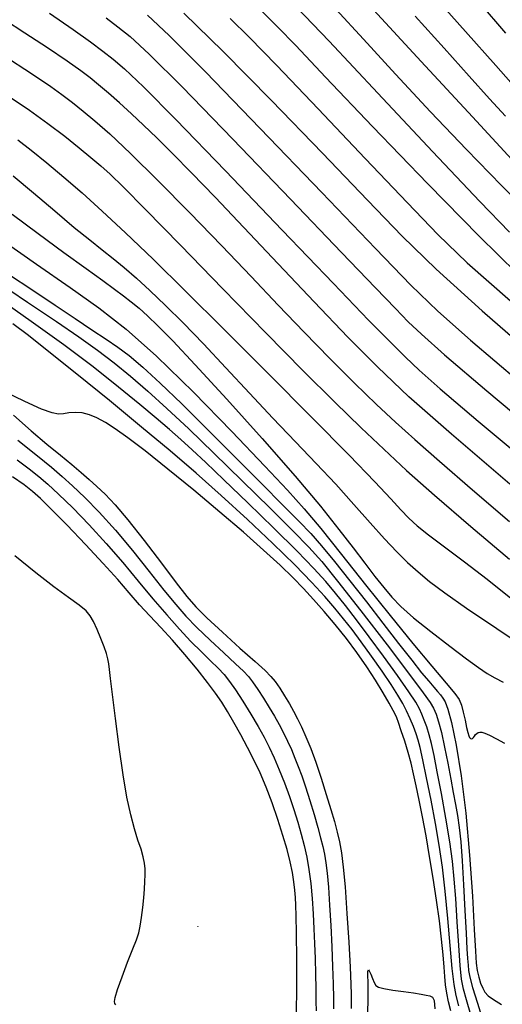
# Model space of a CAD drawing. Extents: x 351764 to 354964, y 1053830 to 1056830.
# Drawn here: x 352686 to 352750, y 1055615 to 1055745 of the extents above; entities that cross this region are included whole.
import ezdxf

# ---------------------------------------------------------------- set-up
doc = ezdxf.new("R2010")
doc.units = 0
doc.header["$MEASUREMENT"] = 0
doc.layers.add('INDEX', color=1, linetype='CONTINUOUS')
doc.layers.add('INTER', color=33, linetype='CONTINUOUS')

msp = doc.modelspace()

# ---------------------------------------------------------------- linework, layer by layer
at = {"layer": 'INDEX', "color": 1, "linetype": 'CONTINUOUS'}
for points, elevation in [([(352708.15, 1055745.83), (352713.36, 1055740.78), (352713.36, 1055740.78), (352719.76, 1055734.29), (352726.49, 1055727.34), (352732.45, 1055721.11), (352732.45, 1055721.11), (352737.04, 1055716.34), (352741.53, 1055711.97), (352747.63, 1055706.46), (352747.63, 1055706.46), (352756.44, 1055698.82)], 2410), ([(352752.07, 1055725.92), (352746.32, 1055732.12), (352739.55, 1055739.46), (352733.26, 1055746.3)], 2420), ([(352685.22, 1055739.68), (352687.14, 1055738.44), (352688.92, 1055737.26), (352690.55, 1055736.14), (352690.55, 1055736.14), (352692.04, 1055735.08), (352693.45, 1055734.02), (352694.86, 1055732.91), (352694.86, 1055732.91), (352696.41, 1055731.63), (352698.38, 1055729.88), (352701.09, 1055727.31), (352701.09, 1055727.31), (352704.74, 1055723.71), (352708.94, 1055719.45), (352713.18, 1055715.08), (352713.18, 1055715.08), (352717.06, 1055711.01), (352720.63, 1055707.24), (352724.07, 1055703.64), (352724.07, 1055703.64), (352727.48, 1055700.16), (352730.75, 1055696.92), (352733.65, 1055694.1), (352733.65, 1055694.1), (352736.13, 1055691.76), (352738.69, 1055689.44), (352741.96, 1055686.59), (352741.96, 1055686.59), (352746.32, 1055682.82), (352751.24, 1055678.61)], 2400), ([(352684.07, 1055715.86), (352688.66, 1055712.66), (352693.12, 1055709.56), (352693.12, 1055709.56), (352696.93, 1055706.86), (352700.52, 1055704.06), (352704.54, 1055700.49), (352704.54, 1055700.49), (352709.42, 1055695.72), (352714.49, 1055690.52), (352718.85, 1055685.95), (352718.85, 1055685.95), (352721.88, 1055682.74), (352724.09, 1055680.29), (352726.27, 1055677.69), (352726.27, 1055677.69), (352729.03, 1055674.24), (352732.2, 1055670.23), (352735.44, 1055666.16), (352735.44, 1055666.16), (352738.43, 1055662.49), (352740.96, 1055659.46), (352742.85, 1055657.23), (352742.85, 1055657.23), (352743.99, 1055655.87), (352744.57, 1055655.06), (352744.87, 1055654.34), (352744.87, 1055654.34), (352745.12, 1055653.39), (352745.35, 1055652.33), (352745.55, 1055651.38), (352745.55, 1055651.38), (352745.71, 1055650.7), (352745.85, 1055650.28), (352745.96, 1055650.03), (352745.96, 1055650.03), (352746.08, 1055649.89), (352746.2, 1055649.85), (352746.32, 1055649.9), (352746.32, 1055649.9), (352746.45, 1055650.05), (352746.59, 1055650.24), (352746.74, 1055650.43), (352746.74, 1055650.43), (352746.91, 1055650.58), (352747.1, 1055650.69), (352747.32, 1055650.74), (352747.32, 1055650.74), (352747.57, 1055650.74), (352747.96, 1055650.62), (352748.58, 1055650.34), (352748.58, 1055650.34), (352749.51, 1055649.86), (352750.55, 1055649.28)], 2390), ([(352733.51, 1055657.61), (352732.34, 1055659.4), (352731.05, 1055661.27), (352729.65, 1055663.15), (352729.65, 1055663.15), (352728.19, 1055664.98), (352726.72, 1055666.71), (352725.32, 1055668.29), (352725.32, 1055668.29), (352724, 1055669.73), (352722.6, 1055671.18), (352720.9, 1055672.82), (352720.9, 1055672.82), (352718.71, 1055674.83), (352716.04, 1055677.19), (352712.93, 1055679.86), (352712.93, 1055679.86), (352709.48, 1055682.74), (352706.05, 1055685.54), (352703.04, 1055687.94), (352703.04, 1055687.94), (352700.76, 1055689.68), (352699.09, 1055690.87), (352697.79, 1055691.7), (352697.79, 1055691.7), (352696.67, 1055692.31), (352695.67, 1055692.74), (352694.72, 1055692.98), (352694.72, 1055692.98), (352693.82, 1055693.04), (352692.97, 1055692.98), (352692.24, 1055692.87), (352692.24, 1055692.87), (352691.59, 1055692.82), (352690.74, 1055692.97), (352689.32, 1055693.49), (352689.32, 1055693.49), (352687.11, 1055694.47), (352684.47, 1055695.76)], 2380), ([(352685.64, 1055692.66), (352687.99, 1055690.61), (352687.99, 1055690.61), (352690.06, 1055688.84), (352691.84, 1055687.38), (352693.33, 1055686.15), (352693.33, 1055686.15), (352694.56, 1055685.11), (352695.63, 1055684.18), (352696.65, 1055683.25), (352696.65, 1055683.25), (352697.75, 1055682.21), (352699.07, 1055680.82), (352700.77, 1055678.82), (352700.77, 1055678.82), (352702.92, 1055676.09), (352705.19, 1055673.12), (352707.15, 1055670.51), (352707.15, 1055670.51), (352708.55, 1055668.7), (352709.73, 1055667.34), (352711.19, 1055665.88), (352711.19, 1055665.88), (352713.27, 1055663.96), (352715.58, 1055661.87), (352717.59, 1055660.08), (352717.59, 1055660.08), (352718.9, 1055658.9), (352719.67, 1055658.13), (352720.23, 1055657.44), (352720.23, 1055657.44), (352720.84, 1055656.56), (352721.49, 1055655.54), (352722.12, 1055654.5), (352722.12, 1055654.5), (352722.68, 1055653.52), (352723.2, 1055652.53), (352723.73, 1055651.44), (352723.73, 1055651.44), (352724.31, 1055650.14), (352724.94, 1055648.59), (352725.62, 1055646.76), (352725.62, 1055646.76), (352726.32, 1055644.67), (352727, 1055642.51), (352727.6, 1055640.53), (352728.08, 1055638.91), (352728.45, 1055637.53), (352728.74, 1055636.22), (352728.74, 1055636.22), (352729, 1055634.78), (352729.24, 1055632.91), (352729.48, 1055630.29), (352729.48, 1055630.29), (352729.73, 1055626.78), (352729.96, 1055622.97), (352730.14, 1055619.66), (352730.14, 1055619.66), (352730.24, 1055617.43), (352730.28, 1055616.05), (352730.29, 1055615.09), (352730.29, 1055615.09), (352730.28, 1055614.19)], 2380), ([(352743.45, 1055613.87), (352743.16, 1055615.07), (352742.93, 1055616.21), (352742.78, 1055617.31), (352742.78, 1055617.31), (352742.67, 1055618.42), (352742.59, 1055619.68), (352742.46, 1055621.28), (352742.46, 1055621.28), (352742.24, 1055623.35), (352741.95, 1055625.81), (352741.58, 1055628.54), (352741.58, 1055628.54), (352741.15, 1055631.42), (352740.67, 1055634.3), (352740.19, 1055637.05), (352740.19, 1055637.05), (352739.72, 1055639.54), (352739.27, 1055641.75), (352738.88, 1055643.64), (352738.88, 1055643.64), (352738.54, 1055645.23), (352738.21, 1055646.65), (352737.84, 1055648.06), (352737.84, 1055648.06), (352737.38, 1055649.54), (352736.92, 1055650.94), (352736.56, 1055652.02), (352736.34, 1055652.63), (352736.16, 1055653.05), (352735.85, 1055653.61), (352735.85, 1055653.61), (352735.3, 1055654.6), (352734.5, 1055655.97), (352733.51, 1055657.61)], 2380)]:
    msp.add_lwpolyline(points, dxfattribs=dict(at, elevation=elevation))
at = {"layer": 'INTER', "color": 33, "linetype": 'CONTINUOUS'}
for points, elevation in [([(352740.6, 1055748.84), (352745.42, 1055743.43), (352749.4, 1055738.94), (352749.4, 1055738.94), (352752.06, 1055735.94)], 2424), ([(352750.76, 1055743.2), (352747.24, 1055747.25)], 2426), ([(352690.39, 1055745.83), (352693.52, 1055743.69), (352693.52, 1055743.69), (352695.81, 1055742.06), (352697.45, 1055740.84), (352698.81, 1055739.76), (352698.81, 1055739.76), (352700.33, 1055738.47), (352702.81, 1055736.12), (352707.11, 1055731.79), (352707.11, 1055731.79), (352713.66, 1055725), (352721.18, 1055717.15), (352727.94, 1055710.09), (352727.94, 1055710.09), (352732.6, 1055705.26), (352735.53, 1055702.28), (352737.47, 1055700.36), (352737.47, 1055700.36), (352739.26, 1055698.65), (352742.07, 1055696.17), (352747.1, 1055691.89), (352747.1, 1055691.89), (352755.01, 1055685.27)], 2404), ([(352703.37, 1055745.57), (352706.21, 1055742.89), (352711.02, 1055738.07), (352711.02, 1055738.07), (352718.25, 1055730.61), (352726.41, 1055722.13), (352733.5, 1055714.73), (352733.5, 1055714.73), (352738.2, 1055709.88), (352741.75, 1055706.44), (352746.08, 1055702.62), (352746.08, 1055702.62), (352752.52, 1055697.14)], 2408), ([(352752.25, 1055711.42), (352747.21, 1055716.35), (352747.21, 1055716.35), (352740.43, 1055723.27), (352733.12, 1055730.87), (352726.91, 1055737.39), (352726.91, 1055737.39), (352722.96, 1055741.56), (352720.55, 1055744.06), (352718.52, 1055746.09)], 2414), ([(352751.25, 1055716.88), (352747.32, 1055720.95), (352747.32, 1055720.95), (352741.06, 1055727.57), (352733.8, 1055735.29), (352727.36, 1055742.14), (352727.36, 1055742.14), (352723.08, 1055746.65)], 2416), ([(352754.36, 1055718.87), (352750.15, 1055723.05), (352745.54, 1055727.8), (352740.79, 1055732.82), (352740.79, 1055732.82), (352736.16, 1055737.8), (352731.9, 1055742.43), (352728.25, 1055746.39)], 2418), ([(352738.77, 1055745.47), (352742.57, 1055741.22), (352745.88, 1055737.51), (352745.88, 1055737.51), (352748.58, 1055734.52), (352750.7, 1055732.21)], 2422), ([(352697.9, 1055745.23), (352699.45, 1055744.05), (352699.45, 1055744.05), (352701.06, 1055742.75), (352703.57, 1055740.43), (352707.93, 1055736.09), (352707.93, 1055736.09), (352714.62, 1055729.2), (352722.27, 1055721.24), (352729.02, 1055714.18), (352729.02, 1055714.18), (352733.49, 1055709.51), (352736.13, 1055706.77), (352737.83, 1055705.04), (352737.83, 1055705.04), (352739.58, 1055703.37), (352742.61, 1055700.68), (352748.22, 1055695.91), (352748.22, 1055695.91), (352757.19, 1055688.38)], 2406), ([(352714.28, 1055745.15), (352716.78, 1055742.69), (352720.46, 1055738.91), (352720.46, 1055738.91), (352725.93, 1055733.19), (352732.16, 1055726.63), (352737.72, 1055720.77), (352737.72, 1055720.77), (352741.75, 1055716.58), (352745.63, 1055712.84), (352751.34, 1055707.78)], 2412), ([(352685.33, 1055734.67), (352687.73, 1055733), (352690.16, 1055731.25), (352692.41, 1055729.56), (352692.41, 1055729.56), (352694.3, 1055728.06), (352695.87, 1055726.77), (352697.17, 1055725.65), (352697.17, 1055725.65), (352698.4, 1055724.56), (352700.14, 1055722.89), (352703.11, 1055719.9), (352707.72, 1055715.16), (352713.33, 1055709.37), (352718.99, 1055703.57), (352718.99, 1055703.57), (352723.95, 1055698.56), (352728.13, 1055694.41), (352731.61, 1055691.01), (352731.61, 1055691.01), (352734.59, 1055688.16), (352737.61, 1055685.37), (352741.33, 1055682.09), (352741.33, 1055682.09), (352746.12, 1055677.97), (352751.25, 1055673.61)], 2398), ([(352686.19, 1055729.1), (352687.97, 1055727.72), (352690.03, 1055726.05), (352692.3, 1055724.16), (352692.3, 1055724.16), (352694.71, 1055722.07), (352697.38, 1055719.67), (352700.46, 1055716.79), (352700.46, 1055716.79), (352704.09, 1055713.3), (352708.38, 1055709.09), (352713.46, 1055704.05), (352713.46, 1055704.05), (352719.28, 1055698.24), (352725.1, 1055692.38), (352730.03, 1055687.37), (352730.03, 1055687.37), (352733.41, 1055683.85), (352735.52, 1055681.6), (352736.85, 1055680.15), (352736.85, 1055680.15), (352737.9, 1055679.07), (352739.01, 1055678.06), (352740.51, 1055676.86), (352740.51, 1055676.86), (352742.63, 1055675.26), (352745.28, 1055673.28), (352748.27, 1055670.98), (352748.27, 1055670.98), (352751.41, 1055668.48)], 2396), ([(352685.6, 1055724.34), (352688.28, 1055722.09), (352691.1, 1055719.69), (352693.67, 1055717.51), (352693.67, 1055717.51), (352695.72, 1055715.85), (352697.35, 1055714.56), (352698.8, 1055713.41), (352700.28, 1055712.19), (352701.89, 1055710.8), (352703.68, 1055709.16), (352703.68, 1055709.16), (352705.74, 1055707.2), (352708.08, 1055704.87), (352710.74, 1055702.12), (352710.74, 1055702.12), (352713.7, 1055698.96), (352716.83, 1055695.59), (352719.94, 1055692.26), (352719.94, 1055692.26), (352722.91, 1055689.17), (352725.68, 1055686.28), (352728.27, 1055683.53), (352728.27, 1055683.53), (352730.66, 1055680.88), (352732.82, 1055678.43), (352734.71, 1055676.3), (352734.71, 1055676.3), (352736.32, 1055674.59), (352737.75, 1055673.19), (352739.14, 1055671.95), (352739.14, 1055671.95), (352740.65, 1055670.69), (352742.66, 1055669.18), (352745.55, 1055667.14), (352745.55, 1055667.14), (352749.54, 1055664.44), (352753.89, 1055661.53)], 2394), ([(352685.47, 1055719.25), (352688.89, 1055716.7), (352692.3, 1055714.21), (352695.25, 1055712.07), (352695.25, 1055712.07), (352697.43, 1055710.49), (352698.98, 1055709.36), (352700.16, 1055708.48), (352700.16, 1055708.48), (352701.2, 1055707.67), (352702.24, 1055706.82), (352703.37, 1055705.82), (352703.37, 1055705.82), (352704.74, 1055704.51), (352706.71, 1055702.51), (352709.67, 1055699.34), (352709.67, 1055699.34), (352713.83, 1055694.79), (352718.52, 1055689.57), (352722.88, 1055684.6), (352722.88, 1055684.6), (352726.22, 1055680.63), (352728.67, 1055677.57), (352730.54, 1055675.14), (352730.54, 1055675.14), (352732.1, 1055673.09), (352733.43, 1055671.35), (352734.59, 1055669.88), (352735.65, 1055668.62), (352736.87, 1055667.36), (352738.53, 1055665.88), (352738.53, 1055665.88), (352740.81, 1055664.05), (352743.32, 1055662.13), (352745.55, 1055660.46), (352745.55, 1055660.46), (352747.13, 1055659.29), (352748.27, 1055658.52), (352749.27, 1055657.93), (352749.27, 1055657.93), (352750.41, 1055657.35)], 2392), ([(352682.77, 1055710.78), (352687.5, 1055707.62), (352687.5, 1055707.62), (352691.3, 1055705.07), (352694.27, 1055703.04), (352696.72, 1055701.29), (352696.72, 1055701.29), (352698.94, 1055699.6), (352701.12, 1055697.83), (352703.41, 1055695.86), (352703.41, 1055695.86), (352705.93, 1055693.56), (352708.81, 1055690.86), (352712.13, 1055687.66), (352712.13, 1055687.66), (352715.88, 1055684.01), (352719.58, 1055680.36), (352722.64, 1055677.33), (352722.64, 1055677.33), (352724.71, 1055675.22), (352726.39, 1055673.34), (352728.49, 1055670.73), (352728.49, 1055670.73), (352731.57, 1055666.78), (352735.03, 1055662.28), (352738, 1055658.39), (352738, 1055658.39), (352739.82, 1055655.97), (352740.73, 1055654.68), (352741.16, 1055653.92), (352741.16, 1055653.92), (352741.51, 1055653.14), (352741.85, 1055652.12), (352742.22, 1055650.69), (352742.22, 1055650.69), (352742.63, 1055648.78), (352743.06, 1055646.63), (352743.45, 1055644.54), (352743.45, 1055644.54), (352743.79, 1055642.76), (352744.09, 1055641.2), (352744.34, 1055639.72), (352744.34, 1055639.72), (352744.57, 1055638.14), (352744.78, 1055636.23), (352744.97, 1055633.74), (352744.97, 1055633.74), (352745.16, 1055630.55), (352745.33, 1055627.16), (352745.48, 1055624.18), (352745.48, 1055624.18), (352745.6, 1055622.11), (352745.69, 1055620.8), (352745.75, 1055619.94), (352745.75, 1055619.94), (352745.82, 1055619.24), (352745.98, 1055618.36), (352746.35, 1055616.98), (352746.35, 1055616.98), (352746.99, 1055614.9), (352747.74, 1055612.47)], 2386), ([(352684.97, 1055711.35), (352688.19, 1055709.21), (352691.15, 1055707.23), (352691.15, 1055707.23), (352693.77, 1055705.48), (352696.01, 1055703.98), (352697.88, 1055702.73), (352697.88, 1055702.73), (352699.44, 1055701.68), (352700.95, 1055700.55), (352702.72, 1055699.04), (352702.72, 1055699.04), (352705.03, 1055696.91), (352707.88, 1055694.16), (352711.18, 1055690.89), (352711.18, 1055690.89), (352714.82, 1055687.25), (352718.38, 1055683.69), (352721.36, 1055680.7), (352721.36, 1055680.7), (352723.43, 1055678.6), (352724.94, 1055677.03), (352726.36, 1055675.41), (352726.36, 1055675.41), (352728.1, 1055673.31), (352730.12, 1055670.78), (352732.3, 1055667.99), (352732.3, 1055667.99), (352734.49, 1055665.15), (352736.55, 1055662.49), (352738.3, 1055660.25), (352738.3, 1055660.25), (352739.61, 1055658.61), (352740.55, 1055657.49), (352741.23, 1055656.71), (352741.23, 1055656.71), (352741.72, 1055656.13), (352742.1, 1055655.67), (352742.42, 1055655.25), (352742.42, 1055655.25), (352742.73, 1055654.75), (352743.09, 1055653.81), (352743.55, 1055652.02), (352743.55, 1055652.02), (352744.16, 1055649.04), (352744.84, 1055644.99), (352745.46, 1055640.03), (352745.46, 1055640.03), (352745.96, 1055634.47), (352746.32, 1055629.05), (352746.56, 1055624.63), (352746.56, 1055624.63), (352746.71, 1055621.8), (352746.83, 1055620.21), (352746.96, 1055619.23), (352746.96, 1055619.23), (352747.16, 1055618.36), (352747.4, 1055617.56), (352747.68, 1055616.89), (352747.68, 1055616.89), (352747.98, 1055616.36), (352748.41, 1055615.89), (352749.12, 1055615.37), (352749.12, 1055615.37), (352750.17, 1055614.73)], 2388), ([(352746.11, 1055613.37), (352745.52, 1055615.34), (352745.52, 1055615.34), (352745.13, 1055616.76), (352744.89, 1055618.08), (352744.71, 1055619.87), (352744.71, 1055619.87), (352744.52, 1055622.52), (352744.31, 1055625.67), (352744.11, 1055628.73), (352744.11, 1055628.73), (352743.93, 1055631.3), (352743.69, 1055633.67), (352743.33, 1055636.26), (352743.33, 1055636.26), (352742.81, 1055639.36), (352742.22, 1055642.62), (352741.66, 1055645.52), (352741.66, 1055645.52), (352741.25, 1055647.68), (352740.92, 1055649.23), (352740.62, 1055650.41), (352740.62, 1055650.41), (352740.29, 1055651.44), (352739.94, 1055652.35), (352739.62, 1055653.13), (352739.62, 1055653.13), (352739.31, 1055653.82), (352738.82, 1055654.7), (352737.9, 1055656.1), (352737.9, 1055656.1), (352736.41, 1055658.23), (352734.57, 1055660.79), (352732.68, 1055663.35), (352732.68, 1055663.35), (352731, 1055665.59), (352729.53, 1055667.49), (352728.21, 1055669.14), (352728.21, 1055669.14), (352726.93, 1055670.67), (352725.36, 1055672.39), (352723.14, 1055674.68), (352723.14, 1055674.68), (352720.07, 1055677.72), (352716.62, 1055681.07), (352713.45, 1055684.13), (352713.45, 1055684.13), (352711.05, 1055686.42), (352709.26, 1055688.09), (352707.76, 1055689.46), (352707.76, 1055689.46), (352706.25, 1055690.79), (352704.51, 1055692.29), (352702.33, 1055694.11), (352702.33, 1055694.11), (352699.54, 1055696.39), (352696.17, 1055699.05), (352692.28, 1055701.99), (352692.28, 1055701.99), (352687.99, 1055705.07), (352683.69, 1055708.07)], 2384), ([(352744.52, 1055614.57), (352744.17, 1055615.9), (352743.9, 1055617.37), (352743.66, 1055619.48), (352743.66, 1055619.48), (352743.39, 1055622.52), (352743.08, 1055626.12), (352742.73, 1055629.71), (352742.73, 1055629.71), (352742.36, 1055632.88), (352741.93, 1055635.78), (352741.43, 1055638.68), (352741.43, 1055638.68), (352740.85, 1055641.75), (352740.27, 1055644.7), (352739.77, 1055647.11), (352739.77, 1055647.11), (352739.42, 1055648.7), (352739.16, 1055649.71), (352738.88, 1055650.54), (352738.88, 1055650.54), (352738.52, 1055651.48), (352738.09, 1055652.52), (352737.61, 1055653.56), (352737.61, 1055653.56), (352737.11, 1055654.56), (352736.47, 1055655.66), (352735.59, 1055657.05), (352735.59, 1055657.05), (352734.37, 1055658.83), (352732.98, 1055660.8), (352731.61, 1055662.7), (352730.4, 1055664.32), (352729.28, 1055665.75), (352728.13, 1055667.16), (352728.13, 1055667.16), (352726.79, 1055668.71), (352725.1, 1055670.56), (352722.85, 1055672.87), (352722.85, 1055672.87), (352719.92, 1055675.71), (352716.57, 1055678.87), (352713.11, 1055682.05), (352713.11, 1055682.05), (352709.77, 1055685.02), (352706.36, 1055687.95), (352702.58, 1055691.11), (352702.58, 1055691.11), (352698.32, 1055694.61), (352694.02, 1055698.1), (352690.3, 1055701.07), (352690.3, 1055701.07), (352687.6, 1055703.2), (352685.55, 1055704.76)], 2382), ([(352686.21, 1055689.37), (352688.79, 1055687.31), (352688.79, 1055687.31), (352690.65, 1055685.79), (352692.07, 1055684.58), (352693.45, 1055683.33), (352695.08, 1055681.77), (352696.98, 1055679.83), (352699.11, 1055677.48), (352699.11, 1055677.48), (352701.37, 1055674.77), (352703.58, 1055672), (352705.53, 1055669.54), (352705.53, 1055669.54), (352707.08, 1055667.64), (352708.43, 1055666.1), (352709.9, 1055664.6), (352709.9, 1055664.6), (352711.66, 1055662.91), (352713.47, 1055661.22), (352715.01, 1055659.79), (352715.01, 1055659.79), (352716.03, 1055658.83), (352716.7, 1055658.13), (352717.26, 1055657.4), (352717.26, 1055657.4), (352717.93, 1055656.41), (352718.69, 1055655.24), (352719.44, 1055654.01), (352719.44, 1055654.01), (352720.13, 1055652.86), (352720.76, 1055651.76), (352721.33, 1055650.67), (352721.33, 1055650.67), (352721.87, 1055649.56), (352722.38, 1055648.45), (352722.85, 1055647.33), (352722.85, 1055647.33), (352723.3, 1055646.21), (352723.76, 1055644.98), (352724.26, 1055643.51), (352724.26, 1055643.51), (352724.81, 1055641.73), (352725.38, 1055639.85), (352725.87, 1055638.12), (352725.87, 1055638.12), (352726.25, 1055636.75), (352726.53, 1055635.63), (352726.74, 1055634.59), (352726.74, 1055634.59), (352726.93, 1055633.46), (352727.1, 1055632.08), (352727.27, 1055630.25), (352727.27, 1055630.25), (352727.44, 1055627.88), (352727.6, 1055625.16), (352727.74, 1055622.37), (352727.74, 1055622.37), (352727.84, 1055619.75), (352727.9, 1055617.44), (352727.94, 1055615.55), (352727.94, 1055615.55), (352727.95, 1055614.16)], 2382), ([(352686.13, 1055686.77), (352687.72, 1055685.56), (352687.72, 1055685.56), (352688.99, 1055684.55), (352690.19, 1055683.53), (352691.6, 1055682.21), (352691.6, 1055682.21), (352693.46, 1055680.4), (352695.63, 1055678.18), (352697.89, 1055675.72), (352697.89, 1055675.72), (352700.08, 1055673.2), (352702.14, 1055670.71), (352704.08, 1055668.37), (352704.08, 1055668.37), (352705.89, 1055666.26), (352707.57, 1055664.39), (352709.1, 1055662.76), (352709.1, 1055662.76), (352710.48, 1055661.37), (352711.68, 1055660.2), (352712.68, 1055659.22), (352712.68, 1055659.22), (352713.48, 1055658.36), (352714.21, 1055657.47), (352715, 1055656.34), (352715.96, 1055654.84), (352717, 1055653.15), (352717.97, 1055651.5), (352717.97, 1055651.5), (352718.78, 1055650.07), (352719.46, 1055648.75), (352720.1, 1055647.37), (352720.1, 1055647.37), (352720.78, 1055645.78), (352721.46, 1055644.04), (352722.12, 1055642.26), (352722.12, 1055642.26), (352722.71, 1055640.51), (352723.23, 1055638.83), (352723.69, 1055637.24), (352723.69, 1055637.24), (352724.09, 1055635.74), (352724.43, 1055634.23), (352724.71, 1055632.58), (352724.71, 1055632.58), (352724.94, 1055630.72), (352725.13, 1055628.73), (352725.27, 1055626.71), (352725.27, 1055626.71), (352725.37, 1055624.74), (352725.45, 1055622.81), (352725.51, 1055620.82), (352725.51, 1055620.82), (352725.56, 1055618.77), (352725.6, 1055616.8), (352725.63, 1055615.12), (352725.63, 1055615.12), (352725.64, 1055613.87)], 2384), ([(352723.07, 1055613.62), (352723.1, 1055616.87), (352723.09, 1055620.7), (352723.06, 1055624.14), (352723.06, 1055624.14), (352723.02, 1055626.45), (352722.98, 1055627.86), (352722.93, 1055628.86), (352722.93, 1055628.86), (352722.85, 1055629.85), (352722.72, 1055630.95), (352722.52, 1055632.18), (352722.52, 1055632.18), (352722.22, 1055633.59), (352721.81, 1055635.22), (352721.27, 1055637.08), (352721.27, 1055637.08), (352720.6, 1055639.19), (352719.84, 1055641.38), (352719.03, 1055643.49), (352719.03, 1055643.49), (352718.24, 1055645.36), (352717.43, 1055647.08), (352716.58, 1055648.73), (352716.58, 1055648.73), (352715.68, 1055650.4), (352714.78, 1055652.01), (352713.93, 1055653.47), (352713.93, 1055653.47), (352713.17, 1055654.71), (352712.35, 1055655.92), (352711.3, 1055657.33), (352711.3, 1055657.33), (352709.91, 1055659.08), (352708.3, 1055661.03), (352706.65, 1055662.93), (352706.65, 1055662.93), (352705.11, 1055664.61), (352703.68, 1055666.13), (352702.31, 1055667.61), (352702.31, 1055667.61), (352700.95, 1055669.17), (352699.41, 1055670.95), (352697.51, 1055673.07), (352697.51, 1055673.07), (352695.16, 1055675.58), (352692.71, 1055678.12), (352690.62, 1055680.25), (352690.62, 1055680.25), (352689.21, 1055681.65), (352688.16, 1055682.59), (352687.06, 1055683.45), (352687.06, 1055683.45), (352685.52, 1055684.54)], 2386), ([(352699.18, 1055614.66), (352699.05, 1055614.86), (352699.05, 1055614.86), (352698.98, 1055615.12), (352699.07, 1055615.66), (352699.39, 1055616.71), (352699.99, 1055618.37), (352700.73, 1055620.31), (352701.42, 1055622.07), (352701.42, 1055622.07), (352701.89, 1055623.3), (352702.19, 1055624.2), (352702.39, 1055625.09), (352702.39, 1055625.09), (352702.57, 1055626.24), (352702.72, 1055627.54), (352702.85, 1055628.84), (352702.85, 1055628.84), (352702.94, 1055630), (352702.99, 1055631.01), (352703.03, 1055631.89), (352703.03, 1055631.89), (352703.03, 1055632.66), (352702.97, 1055633.41), (352702.8, 1055634.24), (352702.8, 1055634.24), (352702.5, 1055635.25), (352702.09, 1055636.47), (352701.62, 1055637.97), (352701.62, 1055637.97), (352701.14, 1055639.81), (352700.64, 1055642.13), (352700.12, 1055645.11), (352700.12, 1055645.11), (352699.59, 1055648.77), (352699.1, 1055652.54), (352698.72, 1055655.74), (352698.72, 1055655.74), (352698.48, 1055657.83), (352698.35, 1055659.05), (352698.26, 1055659.8), (352698.26, 1055659.8), (352698.13, 1055660.45), (352697.93, 1055661.16), (352697.63, 1055662.04), (352697.63, 1055662.04), (352697.2, 1055663.15), (352696.7, 1055664.34), (352696.22, 1055665.38), (352696.22, 1055665.38), (352695.78, 1055666.15), (352695.23, 1055666.79), (352694.33, 1055667.53), (352694.33, 1055667.53), (352692.91, 1055668.56), (352690.97, 1055669.97), (352688.57, 1055671.81), (352688.57, 1055671.81), (352685.82, 1055674.07)], 2388), ([(352732.45, 1055613.1), (352732.54, 1055614.97), (352732.54, 1055614.97), (352732.55, 1055616.5), (352732.53, 1055617.7), (352732.51, 1055618.57), (352732.51, 1055618.57), (352732.51, 1055619.11), (352732.56, 1055619.3), (352732.68, 1055619.17), (352732.68, 1055619.17), (352732.88, 1055618.74), (352733.13, 1055618.17), (352733.35, 1055617.63), (352733.35, 1055617.63), (352733.56, 1055617.26), (352733.9, 1055617.03), (352734.61, 1055616.84), (352734.61, 1055616.84), (352735.79, 1055616.64), (352737.22, 1055616.44), (352738.55, 1055616.25), (352738.55, 1055616.25), (352739.54, 1055616.09), (352740.21, 1055615.97), (352740.68, 1055615.86), (352740.68, 1055615.86), (352741.04, 1055615.7), (352741.28, 1055615.24), (352741.36, 1055614.16)], 2378)]:
    msp.add_lwpolyline(points, dxfattribs=dict(at, elevation=elevation))
at = {"layer": 'INTER', "linetype": 'CONTINUOUS'}
msp.add_lwpolyline([(352751.29, 1055683.55), (352743.56, 1055690.15), (352743.56, 1055690.15), (352737.92, 1055695.12), (352733.75, 1055699.05), (352729.86, 1055702.98), (352729.86, 1055702.98), (352725.4, 1055707.66), (352720.63, 1055712.71), (352716.11, 1055717.5), (352716.11, 1055717.5), (352712.29, 1055721.5), (352709.18, 1055724.71), (352706.65, 1055727.29), (352706.65, 1055727.29), (352704.59, 1055729.35), (352702.84, 1055731.05), (352701.24, 1055732.55), (352701.24, 1055732.55), (352699.67, 1055733.97), (352698.18, 1055735.27), (352696.88, 1055736.38), (352696.88, 1055736.38), (352695.78, 1055737.29), (352694.54, 1055738.24), (352692.74, 1055739.5), (352692.74, 1055739.5), (352690.11, 1055741.26), (352687.13, 1055743.22), (352684.45, 1055744.96)], dxfattribs=at)
at = {"layer": 'INTER', "color": 33, "linetype": 'CONTINUOUS', "elevation": 2388}
msp.add_lwpolyline([(352710.02, 1055625.01), (352710.03, 1055625.01), (352710.03, 1055625.01), (352710.03, 1055625.01), (352710.03, 1055625.01), (352710.02, 1055625.01), (352710.01, 1055625.02), (352710.01, 1055625.03), (352710.01, 1055625.03), (352710.01, 1055625.02), (352710.02, 1055625.02), (352710.02, 1055625.01)], close=True, dxfattribs=at)

doc.saveas('drawing.dxf')
